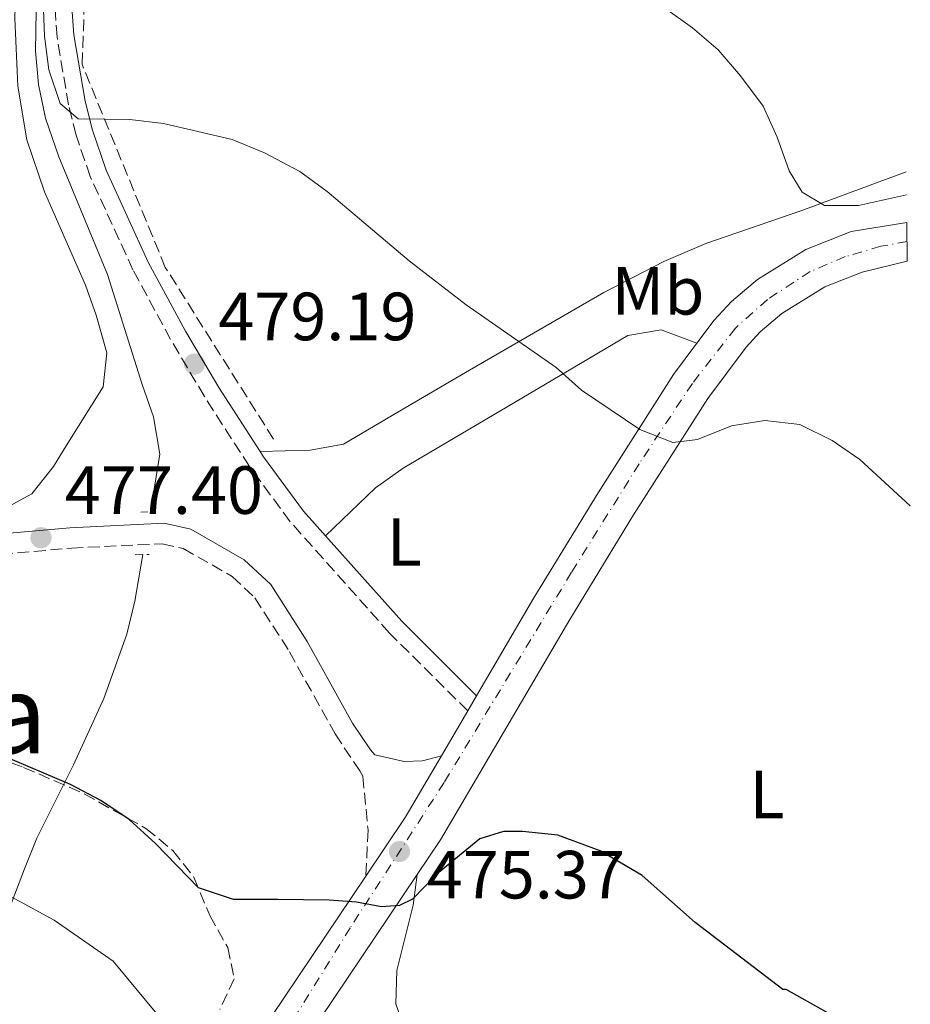
# Model space of a CAD drawing. Units: metres. Extents: x 583515 to 586960, y 4733564 to 4735919.
# Drawn here: x 586817 to 586948, y 4733873 to 4734017 of the extents above; entities that cross this region are included whole.
import ezdxf
from ezdxf.enums import TextEntityAlignment as Align

# ---------------------------------------------------------------- set-up
doc = ezdxf.new("R2010")
doc.units = ezdxf.units.M
doc.header["$MEASUREMENT"] = 0
for name, pattern in [('DGN Style 2', [1.7399219301090239, 1.043953158065414, -0.6959687720436097]), ('DGN Style 3', [2.435890702152634, 1.739921930109024, -0.6959687720436097]), ('DGN Style 4', [2.7856150101045474, 1.391937544087219, -0.6959687720436097, 0.001739921930109024, -0.6959687720436097])]:
    doc.linetypes.add(name, pattern=pattern)
for name, color, linetype, lineweight in [('Acequia sin especificar', 4, 'Continuous', 0), ('Barranco lineal', 142, 'DGN Style 3', 13), ('Camino', 7, 'DGN Style 3', 0), ('Carretera', 9, 'Continuous', 0), ('Cota de punto acotado terreno', 7, 'Continuous', 0), ('Curva de nivel directora', 30, 'Continuous', 30), ('Curva de nivel intermedia', 30, 'Continuous', 0), ('Eje de carretera', 7, 'DGN Style 4', 0), ('Etiqueta de uso rústico', 92, 'Continuous', 0), ('Línea blanca (vial)', 7, 'Continuous', 13), ('Línea de cambio de uso (parcela vista)', 92, 'Continuous', 0), ('Margen derecho', 7, 'Continuous', 0), ('Máximo embalsamiento', 142, 'Continuous', 0), ('Pontón-alcantarilla (pasos de agua)', 1, 'DGN Style 2', 0), ('Punto acotado terreno (símbolo)', 7, 'Continuous', 0), ('Texto de Área (paraje) menor', 7, 'Continuous', 0), ('Zona arbolada', 92, 'DGN Style 3', 0)]:
    doc.layers.add(name, color=color, linetype=linetype, lineweight=lineweight)
doc.styles.add('Style-Arial', font='arial.ttf')

# ---------------------------------------------------------------- blocks, each defined once
blk = doc.blocks.new('5PATER')
at = {"layer": 'Máximo embalsamiento', "linetype": 'Continuous', "lineweight": 0}
h = blk.add_hatch(color=51, dxfattribs=at)
edge = h.paths.add_edge_path()
edge.add_ellipse((0, 0), major_axis=(-0.1095731443231308, -0.1110710700762829), ratio=0.9994222409660317, start_angle=0, end_angle=360)

msp = doc.modelspace()

# ---------------------------------------------------------------- linework, layer by layer
at = {"layer": 'Acequia sin especificar', "color": 4, "linetype": 'Continuous', "lineweight": 0}
for points in [[(586846.0599999996, 4734179.980000001, 484.3099999999977), (586837.9199999999, 4734131.640000001, 482.75), (586827.3200000003, 4734072.060000001, 481.320000000007), (586822.9699999997, 4734047.310000001, 480.3699999999953), (586820.79, 4734034.5, 479.8600000000006), (586819.7599999999, 4734024.550000001, 479.4700000000012), (586819.5599999996, 4734012.869999999, 479.0800000000018), (586820.0300000003, 4734007.9, 479), (586821.0700000003, 4734002.949999999, 478.9199999999983), (586823.0199999996, 4733997.26, 478.7700000000041), (586830.1799999997, 4733979.980000001, 478.2599999999948), (586835.2800000003, 4733963.810000001, 477.6100000000006), (586836.9400000004, 4733959.029999999, 477.070000000007), (586837.8499999996, 4733953.57, 476.3300000000018), (586836.4900000002, 4733945.07, 475.6900000000023)], [(586835.3799999999, 4733938.789999999, 475.5299999999989), (586834.1699999999, 4733931.970000001, 475.3699999999953), (586832.9900000002, 4733927.100000001, 475.3399999999965), (586829.6399999997, 4733917.640000001, 475.3699999999953), (586825.1900000004, 4733907.91, 475.2700000000041), (586819.75, 4733897.119999999, 474.4100000000035), (586817.9400000004, 4733892.59, 473.5399999999936), (586812.7199999997, 4733878.960000001, 469.7899999999936), (586805.3099999996, 4733861.27, 467.1999999999971)]]:
    msp.add_polyline3d(points, dxfattribs=at)
at = {"layer": 'Barranco lineal', "color": 142, "linetype": 'DGN Style 3', "lineweight": 13}
msp.add_polyline3d([(586854.5899999999, 4733955.77, 478.6100000000006), (586838.6699999999, 4733981.029999999, 479.5200000000041), (586826.4299999997, 4734010.880000001, 480), (586827.25, 4734032.310000001, 480.6300000000047), (586835.8099999996, 4734080.810000001, 483.7400000000052), (586854.1799999997, 4734177.289999999, 485)], dxfattribs=at)
at = {"layer": 'Camino', "color": 7, "linetype": 'DGN Style 3', "lineweight": 0}
for points in [[(586883.1600000005, 4733915.820000002, 476.7400000000054), (586871.6600000005, 4733927.270000001, 477.2500000000001), (586857.0599999981, 4733943.62, 478.1799999999931), (586851.0700000002, 4733951.740000002, 478.3099999999976), (586844.4200000004, 4733962.040000001, 478.5500000000029), (586839.4600000005, 4733970.42, 478.8000000000029), (586833.9200000018, 4733980.670000001, 479.1399999999995), (586827.6200000008, 4733994.390000001, 479.429999999993), (586825.5399999976, 4734000.470000003, 479.6300000000048), (586824.4200000024, 4734004.940000001, 479.7799999999988), (586822.7500000002, 4734014.910000003, 479.9299999999931), (586822.339999999, 4734020.570000002, 480.1100000000006)], [(586799.9400000003, 4733937.540000001, 478.429999999993), (586824.8599999981, 4733939.750000001, 476.4199999999983), (586838.2199999979, 4733940.390000001, 475.8600000000005), (586841.3200000002, 4733939.7, 475.7299999999959), (586848.4999999995, 4733935.59, 475.6199999999955), (586851.859999999, 4733932.449999999, 475.8600000000005), (586856.9499999986, 4733924.490000002, 475.5399999999936), (586863.6499999975, 4733912.430000001, 475.5399999999936), (586867.2800000019, 4733907.03, 475.5399999999936), (586867.7199999976, 4733906.199999999, 475.5399999999936), (586868.5, 4733898.32, 475.3200000000071), (586868.1700000014, 4733891.51, 475.2200000000012)]]:
    msp.add_polyline3d(points, dxfattribs=at)
at = {"layer": 'Carretera', "color": 9, "linetype": 'Continuous', "lineweight": 0}
msp.add_polyline3d([(586854.3000000004, 4733870.9, 474.5599999999977), (586868.1700000019, 4733891.509999999, 475.2200000000012), (586873.9699999979, 4733900.140000002, 475.3899999999995), (586879.2800000008, 4733909.189999999, 476.3399999999965), (586883.160000001, 4733915.820000002, 476.7400000000052), (586884.4699999986, 4733918.050000002, 476.7400000000052), (586892.8900000007, 4733932.42, 478.2799999999989), (586902.3599999989, 4733947.890000002, 479.5200000000041), (586913.4099999998, 4733965.260000001, 480.8899999999995), (586916.870000002, 4733969.859999998, 481.2299999999959), (586919.4200000024, 4733973.249999999, 481.4900000000052), (586921.9400000013, 4733975.989999999, 481.6300000000047), (586925.7700000004, 4733979.220000001, 481.8099999999977), (586932.9099999995, 4733983.649999999, 482.4499999999971), (586939.5599999991, 4733986.290000002, 483.0899999999965), (586947.7399999977, 4733987.630000001, 483.7400000000052), (586947.8099999991, 4733981.96, 483.679999999993), (586941.1999999997, 4733980.33, 483.0899999999965), (586935.6900000023, 4733978.150000001, 482.4499999999971), (586929.3900000014, 4733974.230000001, 481.8099999999977), (586926.1900000006, 4733971.540000002, 481.6300000000047), (586924.1400000008, 4733969.310000001, 481.4900000000052), (586918.469999998, 4733961.760000001, 480.8899999999995), (586907.5700000015, 4733944.63, 479.5200000000041), (586898.1599999992, 4733929.259999999, 478.2799999999989), (586879.1800000002, 4733896.869999999, 475.3899999999995), (586875.7300000013, 4733891.759999999, 475.25), (586859.4500000002, 4733867.540000001, 474.5599999999977)], dxfattribs=at)
at = {"layer": 'Curva de nivel directora', "color": 30, "linetype": 'Continuous', "lineweight": 30, "elevation": 475, "flags": 128}
msp.add_lwpolyline([(586947.8299999988, 4733864.870000001), (586930.03, 4733874.850000001), (586929.5000000005, 4733874.84), (586916.61, 4733884.699999999), (586908.8299999994, 4733891.630000004), (586902.6600000003, 4733895.230000001), (586896.4100000006, 4733897.560000001), (586891.2299999995, 4733898.080000001), (586888.4299999989, 4733898.080000001), (586884.9399999997, 4733896.99), (586878.6799999991, 4733891.84), (586875.0400000003, 4733888.120000001), (586873.1200000001, 4733887.230000001), (586870.4899999994, 4733887.020000001), (586866.8100000002, 4733887.689999999), (586862.769999999, 4733888), (586855.2399999986, 4733888.09), (586848.7099999997, 4733888.080000001), (586843.5399999997, 4733889.779999999), (586837.2199999986, 4733896.34), (586833.3399999985, 4733899.84), (586829.1799999987, 4733902.62), (586824.7199999995, 4733904.99), (586814.5800000007, 4733909.330000001)], dxfattribs=at)
at = {"layer": 'Curva de nivel intermedia', "color": 30, "linetype": 'Continuous', "lineweight": 0, "flags": 128}
for points, elevation in [([(586820.5199999996, 4734025.320000002), (586820.8900000006, 4734015.029999998)], 480), ([(586947.6900000002, 4733991.689999998), (586940.6500000017, 4733990.13), (586935.6400000004, 4733990.11), (586932.3500000001, 4733992.07), (586930.4300000002, 4733995.210000001), (586928.7000000001, 4734000.170000001), (586926.6200000015, 4734004.719999999), (586923.290000001, 4734009.199999998), (586920.020000001, 4734013.000000001), (586916.23, 4734016.25), (586907.6800000004, 4734022.369999998)], 485.0000000000001), ([(586820.8900000006, 4734015.029999998), (586821.55, 4734010.059999999), (586823.2199999997, 4734005.100000001), (586825.8600000016, 4734002.84), (586833.4700000002, 4734002.779999999), (586838.4300000002, 4734002.199999998), (586848.4900000007, 4733999.819999999), (586853.2500000015, 4733997.859999999), (586858.4400000017, 4733995.099999999), (586862.5000000007, 4733992.17), (586874.5700000008, 4733982.01), (586882.9300000003, 4733975.499999999), (586896.1500000014, 4733966.29), (586899.8799999997, 4733962.960000002), (586908.4900000019, 4733957.199999999), (586913.3500000011, 4733955.3), (586916.980000001, 4733955.739999999), (586921.9400000009, 4733957.74), (586926.8800000007, 4733958.520000001), (586932.0000000015, 4733957.91), (586936.7800000003, 4733955.55), (586940.8600000017, 4733952.76), (586948.2699999991, 4733945.980000001)], 480), ([(586837.4500000011, 4733871.289999999), (586830.9800000002, 4733879.029999998), (586822.300000001, 4733885.060000001), (586817.3600000013, 4733887.770000001), (586802.3000000007, 4733895.58)], 470)]:
    msp.add_lwpolyline(points, dxfattribs=dict(at, elevation=elevation))
at = {"layer": 'Eje de carretera', "color": 7, "linetype": 'DGN Style 4', "lineweight": 0}
msp.add_polyline3d([(586947.7799999996, 4733984.83, 483.75), (586943.9299999984, 4733984.130000001, 483.4100000000035), (586938.6900000013, 4733982.600000001, 482.929999999993), (586933.5300000004, 4733980.410000003, 482.3800000000048), (586927.2499999995, 4733976.320000002, 481.7899999999936), (586922.530000001, 4733972.080000001, 481.5399999999937), (586916.2100000001, 4733963.970000002, 480.9199999999984), (586908.3700000012, 4733952.140000001, 479.8099999999977), (586898.4299999991, 4733936.190000001, 478.6999999999972), (586879.6900000017, 4733905.28, 476.0299999999989), (586865.8700000015, 4733883.940000001, 474.9400000000024), (586853.9099999988, 4733864.600000001, 474.2500000000002), (586851.9594967068, 4733861.489219764, 474.0399999999938)], dxfattribs=at)
at = {"layer": 'Línea blanca (vial)', "color": 7, "linetype": 'Continuous', "lineweight": 13, "extrusion": (-0.03711033926919423, -0.06317256240399328, 0.9973124134786647), "elevation": -320357.5071744313, "flags": 128}
msp.add_lwpolyline([(-1891760.869021293, 4367267.520406697), (-1891760.869021292, 4367264.927126921)], dxfattribs=at)
at = {"layer": 'Línea blanca (vial)', "color": 7, "linetype": 'Continuous', "lineweight": 13, "extrusion": (-0.03933028609223421, -0.06720613321358612, 0.9969636223325206), "elevation": -340755.1075512092, "flags": 128}
msp.add_lwpolyline([(-1884506.867366897, 4368856.931189311), (-1884506.867366896, 4368849.225911897)], dxfattribs=at)
at = {"layer": 'Línea blanca (vial)', "color": 7, "linetype": 'Continuous', "lineweight": 13, "extrusion": (0.5408862378515372, -0.3843218813784203, 0.7481569148223932), "elevation": -1501553.688020336, "flags": 128}
msp.add_lwpolyline([(4198892.511849021, 1693801.030569108), (4198882.058885402, 1693799.809810494), (4198871.664479764, 1693799.448104239)], dxfattribs=at)
at = {"layer": 'Línea blanca (vial)', "color": 7, "linetype": 'Continuous', "lineweight": 13, "extrusion": (0.5951266620915258, -0.4201164713200564, 0.685074015412483), "elevation": -1639199.388774887, "flags": 128}
msp.add_lwpolyline([(4205805.939195205, 1542194.886791913), (4205781.102908422, 1542194.076879093), (4205771.826974027, 1542193.363057626)], dxfattribs=at)
at = {"layer": 'Línea blanca (vial)', "color": 7, "linetype": 'Continuous', "lineweight": 13, "extrusion": (0.6133742632748317, -0.4311447770293533, 0.6617296988894839), "elevation": -1680703.751784265, "flags": 128}
msp.add_lwpolyline([(4210346.627685936, 1484038.650842173), (4210317.451052846, 1484037.730526189), (4210308.428892223, 1484037.050292636)], dxfattribs=at)
at = {"layer": 'Línea blanca (vial)', "color": 7, "linetype": 'Continuous', "lineweight": 13}
for points in [[(586947.7399999973, 4733987.630000001, 483.7400000000054), (586939.5599999987, 4733986.290000002, 483.0899999999964), (586932.909999999, 4733983.65, 482.4499999999971), (586925.7699999998, 4733979.220000001, 481.8099999999976), (586921.9400000009, 4733975.99, 481.6300000000047), (586919.4200000019, 4733973.25, 481.4900000000052), (586916.8700000015, 4733969.859999999, 481.2299999999959)], [(586947.8099999987, 4733981.960000001, 483.679999999993), (586941.1999999993, 4733980.330000001, 483.0899999999964), (586935.6900000018, 4733978.150000002, 482.4499999999971), (586929.3900000008, 4733974.230000001, 481.8099999999976), (586926.19, 4733971.540000003, 481.6300000000047), (586924.1400000004, 4733969.310000001, 481.4900000000052), (586918.4699999974, 4733961.760000002, 480.8899999999995), (586907.570000001, 4733944.630000001, 479.5200000000042), (586898.1599999986, 4733929.26, 478.279999999999), (586879.1799999997, 4733896.869999999, 475.3899999999995), (586875.7300000008, 4733891.76, 475.2500000000001)], [(586916.8700000015, 4733969.859999999, 481.2299999999959), (586913.4099999992, 4733965.260000002, 480.8899999999995), (586902.3599999985, 4733947.890000002, 479.5200000000042), (586892.8900000004, 4733932.42, 478.279999999999), (586884.4699999981, 4733918.050000003, 476.9900000000052)]]:
    msp.add_polyline3d(points, dxfattribs=at)
at = {"layer": 'Línea de cambio de uso (parcela vista)', "color": 92, "linetype": 'Continuous', "lineweight": 0}
for points in [[(586790.4900000002, 4733948.689999999, 479.4400000000023), (586796.0700000003, 4733944.640000001, 478.8000000000029), (586800.9199999999, 4733943.640000001, 478.5099999999948), (586809.0899999999, 4733944.180000001, 478.5500000000029), (586814.04, 4733945.02, 478.679999999993), (586819.04, 4733947.75, 478.8000000000029), (586822.2400000002, 4733951.730000001, 478.8300000000018), (586824.0999999996, 4733954.779999999, 478.8000000000029), (586829.5499999998, 4733963.460000001, 477.8300000000018), (586830.0899999999, 4733968.470000001, 477.8300000000018), (586828.4800000004, 4733973.99, 477.9499999999971), (586826.9299999997, 4733978.42, 478.1600000000035), (586820.9000000004, 4733992.109999999, 478.9799999999959), (586818.3099999996, 4733999.800000001, 479.1600000000035), (586816.9800000004, 4734007.680000001, 479.1199999999953), (586816.54, 4734017.67, 479.7899999999936), (586816.7000000002, 4734022.67, 480.179999999993), (586817.8499999996, 4734032.76, 480.4700000000012), (586821.9699999997, 4734060.92, 480.7899999999936), (586826.8099999996, 4734089.92, 481.3600000000006), (586825.5499999998, 4734092.16, 482.0099999999948), (586815.7400000002, 4734094.140000001, 483.2299999999959)], [(586947.6500000004, 4733995.09, 486.2400000000052), (586932.3300000001, 4733989.4, 484.4499999999971), (586918.1900000004, 4733984.529999999, 483.1900000000023), (586912.0099999999, 4733981.91, 482.5), (586903.1799999997, 4733977.33, 481.3399999999965), (586883.4100000003, 4733965.890000001, 478.9900000000052), (586874.79, 4733960.859999999, 478.5399999999936), (586864.9100000003, 4733955.02, 478.5399999999936), (586859.9900000002, 4733954.15, 478.5399999999936), (586852.6200000001, 4733953.949999999, 478.320000000007)], [(586862.2400000002, 4733941.58, 477.9700000000012), (586869.6100000005, 4733948.619999999, 478), (586873.6600000003, 4733951.52, 478.070000000007), (586888.9400000004, 4733960.539999999, 478.6100000000006), (586906.7000000002, 4733970.99, 480.8600000000006), (586911.6100000005, 4733971.859999999, 480.8600000000006), (586916.8700000001, 4733969.859999999, 481.2299999999959)], [(586887.784, 4733823.8632, 469.3399999999965), (586887.8499999996, 4733824.67, 469.3399999999965), (586893.9500000002, 4733832.560000001, 469.820000000007), (586903.2400000002, 4733844.75, 471.5800000000018), (586902.7999999998, 4733848.230000001, 471.8999999999942), (586895, 4733854.539999999, 471.8999999999942), (586876.7400000002, 4733866.439999999, 471.8999999999942), (586873.4400000004, 4733870.34, 472.0099999999948), (586872.5700000003, 4733872.76, 472.2200000000012), (586872.7100000001, 4733877.67, 473.179999999993), (586875.1500000004, 4733887.279999999, 474.6699999999983), (586875.7300000004, 4733891.76, 475.25)]]:
    msp.add_polyline3d(points, dxfattribs=at)
at = {"layer": 'Margen derecho', "color": 7, "linetype": 'Continuous', "lineweight": 0, "extrusion": (-0.09320681723181759, -0.1395893564001799, 0.9858130151308099), "elevation": -715036.2308853433, "flags": 128}
msp.add_lwpolyline([(-2140700.010764619, 4202444.570123165), (-2140715.225607955, 4202447.608600121), (-2140731.564619775, 4202451.898214647)], dxfattribs=at)
at = {"layer": 'Margen derecho', "color": 7, "linetype": 'Continuous', "lineweight": 0}
for points in [[(586852.6200000013, 4733953.949999999, 478.320000000007), (586846.5399999993, 4733963.359999999, 478.5500000000029), (586841.6299999986, 4733971.660000001, 478.8000000000029), (586836.1599999992, 4733981.790000001, 479.1399999999995), (586829.9499999998, 4733995.32, 479.429999999993), (586827.9400000004, 4734001.180000001, 479.6300000000048), (586826.8699999999, 4734005.45, 479.7799999999988), (586825.229999999, 4734015.2, 479.9299999999931), (586824.8400000002, 4734020.630000002, 480.1100000000006), (586824.9200000007, 4734025.140000002, 480.2599999999948), (586826.0399999983, 4734034.970000003, 480.5500000000029), (586832.9899999974, 4734074.000000001, 481.7500000000001)], [(586862.239999997, 4733941.58, 477.9700000000012), (586859.0100000016, 4733945.200000001, 478.1799999999931), (586853.1299999986, 4733953.170000002, 478.3099999999976), (586852.6200000013, 4733953.949999999, 478.320000000007)], [(586789.0500000005, 4733939.26, 479.3699999999955), (586799.6299999995, 4733940.520000001, 478.429999999993), (586824.6499999979, 4733942.74, 476.4199999999983), (586838.4899999984, 4733943.400000001, 475.8600000000005), (586842.4099999988, 4733942.520000001, 475.7299999999959), (586850.2899999977, 4733938.02, 475.6199999999955), (586854.1799999992, 4733934.390000002, 475.8600000000005), (586859.5300000003, 4733926.029999999, 475.5399999999936), (586866.2100000011, 4733914, 475.5399999999936), (586868.850000001, 4733910.07, 475.5399999999936), (586869.5199999993, 4733909.350000001, 475.3800000000047), (586873.8299999987, 4733908.390000002, 475.8300000000018), (586876.4899999985, 4733908.500000001, 476.0899999999967), (586879.2800000003, 4733909.189999999, 476.3399999999966)]]:
    msp.add_polyline3d(points, dxfattribs=at)
at = {"layer": 'Pontón-alcantarilla (pasos de agua)', "color": 1, "linetype": 'DGN Style 2', "lineweight": 0, "extrusion": (0.1465207005703103, 0.002035009678300375, 0.9892055110238696), "elevation": 96088.62573301091, "flags": 128}
msp.add_lwpolyline([(4725338.823139404, -645407.8999199874), (4725338.823139405, -645410.0837011121)], dxfattribs=at)
at = {"layer": 'Pontón-alcantarilla (pasos de agua)', "color": 1, "linetype": 'DGN Style 2', "lineweight": 0, "elevation": 476.5, "flags": 128}
msp.add_lwpolyline([(586834.2199999997, 4733938.779999999), (586836.2800000003, 4733938.800000001)], dxfattribs=at)
at = {"layer": 'Zona arbolada', "color": 92, "linetype": 'DGN Style 3', "lineweight": 0}
msp.add_polyline3d([(586799.8799999999, 4733913.779999999, 486.5399999999936), (586817.8300000001, 4733907.52, 486.320000000007), (586826.7400000002, 4733903.630000001, 486.1100000000006), (586835.8200000003, 4733898.529999999, 486.1100000000006), (586839.7800000003, 4733895.279999999, 486.1100000000006), (586842.8600000005, 4733891.390000001, 486.1100000000006), (586845.2000000002, 4733885.75, 486.1100000000006), (586847.8499999996, 4733881.039999999, 485.9100000000035), (586848.8099999996, 4733876.430000001, 485.4799999999959), (586846.7100000001, 4733871.92, 484.9700000000012)], dxfattribs=at)
msp.add_polyline3d([(586799.8799999999, 4733913.779999999, 486.5399999999936), (586817.8300000001, 4733907.52, 486.320000000007), (586826.7400000002, 4733903.630000001, 486.1100000000006), (586835.8200000003, 4733898.529999999, 486.1100000000006), (586839.7800000003, 4733895.279999999, 486.1100000000006), (586842.8600000005, 4733891.390000001, 486.1100000000006), (586845.2000000002, 4733885.75, 486.1100000000006), (586847.8499999996, 4733881.039999999, 485.9100000000035), (586848.8099999996, 4733876.430000001, 485.4799999999959), (586846.7100000001, 4733871.92, 484.9700000000012)], dxfattribs=at)

# ---------------------------------------------------------------- block references
at = {"layer": 'Punto acotado terreno (símbolo)', "color": 7, "linetype": 'Continuous', "lineweight": 0, "xscale": 10, "yscale": 10, "zscale": 10}
for p in [(586842.9600000008, 4733966.810000001, 479.1900000000033), (586820.3899999999, 4733941.28, 477.3999999999946), (586873.1200000001, 4733895.140000002, 475.3699999999959)]:
    msp.add_blockref('5PATER', p, dxfattribs=at)

# ---------------------------------------------------------------- texts
at = {"layer": 'Cota de punto acotado terreno', "color": 7, "linetype": 'Continuous', "lineweight": 0, "style": 'Style-Arial'}
for s, p in [('479.19', (586846.4600000014, 4733970.310000001, 479.1900000000023)), ('477.40', (586823.8900000005, 4733944.78, 477.3999999999942)), ('475.37', (586877.129999998, 4733888.240000002, 475.3699999999953))]:
    msp.add_text(s, height=7.000000000000002, dxfattribs=at).set_placement(p)
at = {"layer": 'Etiqueta de uso rústico', "color": 92, "linetype": 'Continuous', "lineweight": 0, "style": 'Style-Arial'}
for s, p in [('Mb', (586911.150246241, 4733977.580010001, 481.6900000000023)), ('L', (586873.83142038, 4733940.650010001, 477.6900000000023)), ('L', (586927.1914203806, 4733903.540010002, 476.4400000000023))]:
    msp.add_text(s, height=7.000000000000002, dxfattribs=at).set_placement(p, align=Align.MIDDLE_CENTER)
at = {"layer": 'Texto de Área (paraje) menor', "color": 7, "linetype": 'Continuous', "lineweight": 0, "style": 'Style-Arial'}
msp.add_text('Raso de Obantzea', height=11.5, dxfattribs=at).set_placement((586755.3811847788, 4733915.340009999, 469.9900000000052), align=Align.MIDDLE_CENTER)

doc.saveas('drawing.dxf')
